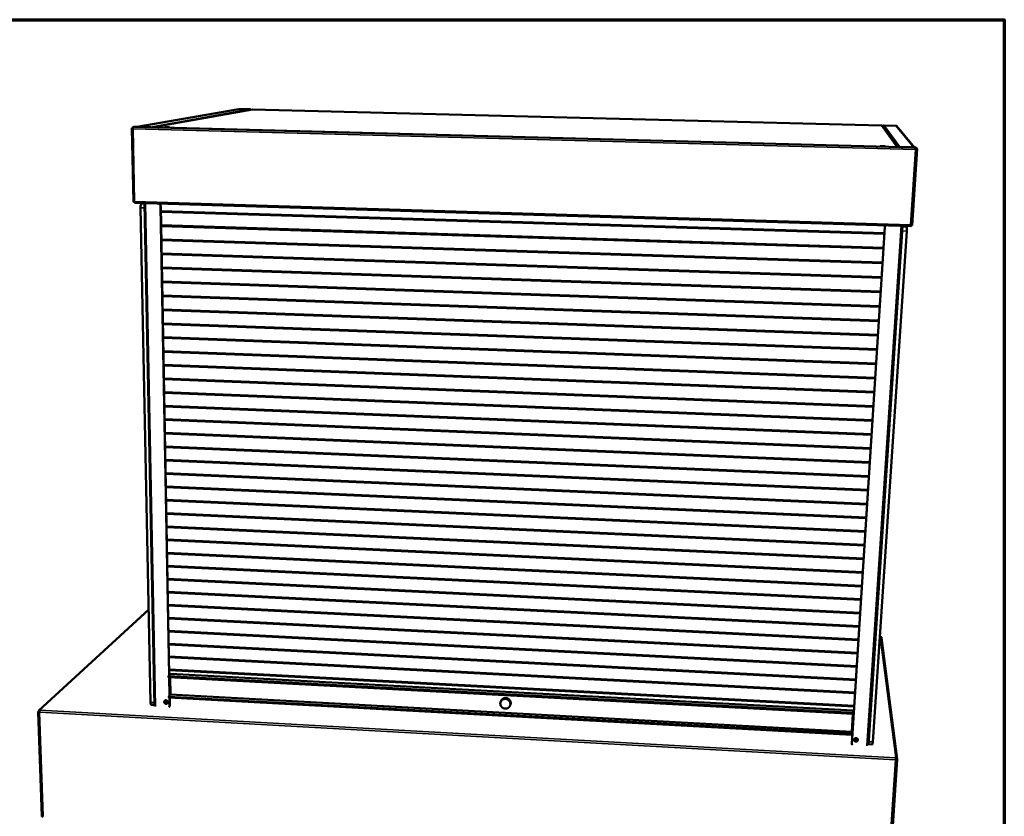
# Model space of a CAD drawing. Units: millimetres. Extents: x 65 to 5840, y 100 to 4100.
# Drawn here: x 5134 to 5840, y 3529 to 4100 of the extents above; entities that cross this region are included whole.
import ezdxf

# ---------------------------------------------------------------- set-up
doc = ezdxf.new("R2010")
doc.units = ezdxf.units.MM
doc.header["$LTSCALE"] = 20
for name, color, linetype, lineweight in [('Border (ISO)', 7, 'Continuous', 70), ('Visible (ISO)', 7, 'Continuous', 50), ('Visible Narrow (ISO)', 7, 'Continuous', 35)]:
    doc.layers.add(name, color=color, linetype=linetype, lineweight=lineweight)

# ---------------------------------------------------------------- blocks, each defined once
blk = doc.blocks.new('Borders Default Border')
at = {"layer": 'Border (ISO)', "flags": 128}
blk.add_lwpolyline([(5, 5), (5, 205), (292, 205), (292, 5), (5, 5)], dxfattribs=at)

msp = doc.modelspace()

# ---------------------------------------------------------------- linework, layer by layer
at = {"layer": 'Visible (ISO)'}
for p, q in [((5218.62, 4023.28), (5291.45, 4035.97)), ((5301.15, 4035.74), (5229.87, 4022.96)), ((5291.64, 4035.99), (5299.4, 4035.79)), ((5301.29, 4035.75), (5301.15, 4035.74)), ((5301.29, 4035.75), (5301.29, 4035.75)), ((5751.91, 4024.3), (5301.29, 4035.75)), ((5214.8, 4022.25), (5215.91, 3969.5)), ((5215.46, 4022.46), (5214.83, 4022.35)), ((5214.83, 4022.35), (5215.43, 4022.33)), ((5215.43, 4022.33), (5215.5, 4022.34)), ((5215.45, 4022.99), (5216.29, 4023.14)), ((5215.46, 4022.37), (5215.45, 4022.89)), ((5218.36, 4023.21), (5218.37, 4023.21)), ((5218.36, 4023.21), (5218.36, 4023.21)), ((5775.07, 4008.5), (5218.37, 4023.21)), ((5218.81, 4023.29), (5227.94, 4023.05)), ((5218.81, 4023.2), (5218.81, 4023.29)), ((5228.37, 4022.94), (5227.94, 4023.05)), ((5751.91, 4024.3), (5751.91, 4024.3)), ((5763.35, 4008.81), (5752.49, 4024)), ((5753.88, 4024.24), (5762.15, 4024.03)), ((5762.86, 4023.69), (5775.62, 4008.47)), ((5765.18, 4008.86), (5764.71, 4008.77)), ((5765.18, 4008.86), (5775.01, 4008.6)), ((5775.01, 4008.5), (5775.01, 4008.6)), ((5775.07, 4008.5), (5775.07, 4008.5)), ((5775.07, 4008.5), (5775.07, 4008.5)), ((5776.9, 4008.15), (5776.74, 4008.33)), ((5776.89, 4008.2), (5776.85, 4008.2)), ((5776.85, 4007.5), (5776.9, 4008.15)), ((5776.89, 4008.19), (5776.89, 4008.2)), ((5777.53, 4007.44), (5776.89, 4008.19)), ((5773.86, 3952.63), (5777.53, 4007.42)), ((5776.85, 4007.5), (5776.89, 4007.46)), ((5776.89, 4007.46), (5777.53, 4007.44)), ((5216.54, 3969.42), (5215.95, 3969.44)), ((5216.66, 3969.45), (5216.54, 3969.42)), ((5216.63, 3969.4), (5216.58, 3969.38)), ((5216.58, 3969.38), (5216.59, 3968.81)), ((5216.59, 3968.76), (5773.12, 3951.97)), ((5221.58, 3967.99), (5223.5, 3968.56)), ((5230.99, 3608.15), (5223.82, 3968.55)), ((5234.6, 3968.22), (5234.6, 3968.03)), ((5234.86, 3968.21), (5234.86, 3967.77)), ((5235.36, 3966), (5241.43, 3630.21)), ((5235.52, 3966.05), (5241.58, 3630.36)), ((5228.18, 3610.85), (5220.97, 3965.25)), ((5235.58, 3962.84), (5754.16, 3947)), ((5235.58, 3962.38), (5754.13, 3946.52)), ((5235.58, 3962.33), (5754.12, 3946.47)), ((5235.76, 3952.67), (5753.48, 3936.49)), ((5235.77, 3952.21), (5753.45, 3936.02)), ((5235.77, 3952.17), (5753.45, 3935.97)), ((5767.12, 3952.15), (5742.57, 3580.07)), ((5769.79, 3952.07), (5770.11, 3951.41)), ((5773.04, 3952.89), (5773.18, 3952.61)), ((5773.22, 3952.64), (5773.11, 3952.85)), ((5773.18, 3952.61), (5773.14, 3951.97)), ((5773.86, 3952.62), (5773.22, 3952.64)), ((5730.76, 3581.29), (5754.44, 3951.36)), ((5730.78, 3581.12), (5754.46, 3951.31)), ((5742.75, 3582.62), (5766.89, 3948.65)), ((5770.05, 3948.55), (5745.72, 3582.46)), ((5766.93, 3949.29), (5766.89, 3948.65)), ((5235.94, 3942.54), (5752.81, 3926.02)), ((5235.95, 3942.08), (5752.78, 3925.55)), ((5235.95, 3942.03), (5752.78, 3925.5)), ((5236.12, 3932.43), (5752.15, 3915.59)), ((5236.13, 3931.98), (5752.12, 3915.12)), ((5236.13, 3931.93), (5752.11, 3915.07)), ((5236.31, 3922.36), (5751.48, 3905.19)), ((5236.31, 3921.92), (5751.45, 3904.72)), ((5236.32, 3921.86), (5751.45, 3904.67)), ((5236.49, 3912.32), (5750.82, 3894.82)), ((5236.5, 3911.88), (5750.79, 3894.36)), ((5236.5, 3911.82), (5750.79, 3894.3)), ((5236.67, 3902.32), (5750.16, 3884.49)), ((5236.68, 3901.88), (5750.13, 3884.03)), ((5236.68, 3901.82), (5750.12, 3883.97)), ((5236.85, 3892.34), (5749.5, 3874.19)), ((5236.86, 3891.91), (5749.47, 3873.74)), ((5236.86, 3891.84), (5749.47, 3873.67)), ((5237.03, 3882.4), (5748.84, 3863.92)), ((5237.04, 3881.97), (5748.81, 3863.48)), ((5237.04, 3881.9), (5748.81, 3863.41)), ((5237.21, 3872.49), (5748.19, 3853.69)), ((5237.21, 3872.06), (5748.16, 3853.25)), ((5237.22, 3871.99), (5748.16, 3853.18)), ((5237.39, 3862.6), (5747.54, 3843.49)), ((5237.39, 3862.18), (5747.51, 3843.06)), ((5237.39, 3862.11), (5747.5, 3842.98)), ((5237.56, 3852.75), (5746.89, 3833.33)), ((5237.57, 3852.34), (5746.86, 3832.9)), ((5237.57, 3852.26), (5746.85, 3832.82)), ((5237.74, 3842.94), (5746.24, 3823.2)), ((5237.75, 3842.52), (5746.21, 3822.77)), ((5237.75, 3842.45), (5746.2, 3822.69)), ((5237.92, 3833.15), (5745.59, 3813.1)), ((5237.92, 3832.74), (5745.56, 3812.68)), ((5237.93, 3832.66), (5745.56, 3812.6)), ((5238.09, 3823.39), (5744.95, 3803.03)), ((5238.1, 3822.99), (5744.92, 3802.62)), ((5238.1, 3822.9), (5744.92, 3802.53)), ((5238.27, 3813.66), (5744.31, 3793)), ((5238.28, 3813.26), (5744.28, 3792.59)), ((5238.28, 3813.18), (5744.27, 3792.5)), ((5238.44, 3803.97), (5743.67, 3783)), ((5238.45, 3803.57), (5743.64, 3782.59)), ((5238.45, 3803.49), (5743.63, 3782.5)), ((5238.62, 3794.3), (5743.03, 3773.03)), ((5238.63, 3793.91), (5743, 3772.63)), ((5238.63, 3793.82), (5743, 3772.54)), ((5238.79, 3784.67), (5742.39, 3763.1)), ((5238.8, 3784.28), (5742.37, 3762.7)), ((5238.8, 3784.19), (5742.36, 3762.6)), ((5238.97, 3775.06), (5741.76, 3753.19)), ((5238.97, 3774.68), (5741.73, 3752.8)), ((5238.97, 3774.58), (5741.73, 3752.7)), ((5239.14, 3765.49), (5741.13, 3743.32)), ((5239.15, 3765.11), (5741.1, 3742.93)), ((5239.15, 3765.01), (5741.1, 3742.83)), ((5239.31, 3755.94), (5740.5, 3733.48)), ((5239.32, 3755.57), (5740.47, 3733.1)), ((5239.32, 3755.47), (5740.47, 3732.99)), ((5239.48, 3746.43), (5739.87, 3723.68)), ((5239.49, 3746.05), (5739.85, 3723.29)), ((5239.49, 3745.95), (5739.84, 3723.19)), ((5239.65, 3736.94), (5739.25, 3713.9)), ((5239.66, 3736.57), (5739.22, 3713.52)), ((5239.66, 3736.47), (5739.21, 3713.41)), ((5239.82, 3727.48), (5738.62, 3704.15)), ((5239.83, 3727.12), (5738.6, 3703.78)), ((5239.83, 3727.01), (5738.59, 3703.67)), ((5240, 3718.06), (5738, 3694.44)), ((5240, 3717.7), (5737.98, 3694.07)), ((5240, 3717.58), (5737.97, 3693.95)), ((5240.16, 3708.66), (5737.38, 3684.76)), ((5240.17, 3708.3), (5737.36, 3684.39)), ((5240.17, 3708.19), (5737.35, 3684.27)), ((5240.33, 3699.29), (5736.76, 3675.1)), ((5240.34, 3698.93), (5736.74, 3674.74)), ((5240.34, 3698.82), (5736.73, 3674.62)), ((5240.5, 3689.95), (5736.15, 3665.48)), ((5240.51, 3689.6), (5736.13, 3665.12)), ((5240.51, 3689.48), (5736.12, 3665)), ((5226.83, 3677.29), (5148.12, 3605)), ((5240.67, 3680.63), (5735.54, 3655.89)), ((5240.68, 3680.29), (5735.51, 3655.54)), ((5240.68, 3680.17), (5735.51, 3655.41)), ((5240.84, 3671.35), (5734.92, 3646.33)), ((5240.84, 3671.01), (5734.9, 3645.98)), ((5240.85, 3670.89), (5734.89, 3645.85)), ((5241.01, 3662.1), (5734.31, 3636.8)), ((5241.01, 3661.76), (5734.29, 3636.45)), ((5241.01, 3661.63), (5734.28, 3636.32)), ((5751.12, 3657.89), (5750.73, 3657.91)), ((5763.32, 3570.18), (5752.05, 3657.06)), ((5241.17, 3652.87), (5733.71, 3627.3)), ((5241.18, 3652.54), (5733.69, 3626.96)), ((5241.18, 3652.41), (5733.68, 3626.83)), ((5241.34, 3643.67), (5733.1, 3617.83)), ((5241.34, 3643.34), (5733.08, 3617.49)), ((5241.35, 3643.21), (5733.07, 3617.36)), ((5241.5, 3634.5), (5732.5, 3608.39)), ((5241.51, 3634.17), (5732.48, 3608.05)), ((5241.51, 3634.04), (5732.47, 3607.92)), ((5240.99, 3629.5), (5240.99, 3629.04)), ((5242.42, 3631.25), (5241.04, 3629.8)), ((5731.71, 3602.59), (5241.04, 3628.87)), ((5241.46, 3628.85), (5241.7, 3615.58)), ((5241.61, 3628.84), (5241.84, 3615.73)), ((5242.45, 3616.39), (5242.22, 3628.81)), ((5242.42, 3631.25), (5731.64, 3605.13)), ((5241.67, 3625.36), (5242.29, 3625.32)), ((5241.67, 3625.03), (5242.29, 3625)), ((5241.68, 3624.9), (5242.29, 3624.87)), ((5241.25, 3614.86), (5241.26, 3614.4)), ((5242.45, 3616.39), (5241.31, 3615.15)), ((5730.74, 3587.52), (5241.31, 3614.23)), ((5241.72, 3614.21), (5241.82, 3608.92)), ((5241.87, 3614.2), (5241.96, 3609.08)), ((5730.7, 3589.82), (5242.45, 3616.39)), ((5230.97, 3609.02), (5228.66, 3609.15)), ((5238.61, 3610.83), (5238.59, 3612.11)), ((5238.59, 3611.69), (5240.37, 3611.59)), ((5241.43, 3607.62), (5241.28, 3607.46)), ((5479.08, 3611.27), (5479.37, 3611.93)), ((5485.75, 3608.42), (5486.03, 3609.1)), ((5147.73, 3604.03), (5150.26, 3529.24)), ((5148.48, 3604.08), (5147.78, 3604.12)), ((5148.49, 3604.17), (5147.8, 3604.2)), ((5147.8, 3604.2), (5147.84, 3604.12)), ((5148.48, 3604.08), (5148.51, 3604.01)), ((5148.49, 3604.17), (5148.57, 3604.01)), ((5731.52, 3602.6), (5730.7, 3589.82)), ((5731.27, 3598.68), (5731.87, 3598.65)), ((5731.29, 3599.01), (5731.9, 3598.98)), ((5731.76, 3603.54), (5731.64, 3605.13)), ((5731.72, 3602.76), (5731.75, 3603.23)), ((5731.26, 3598.54), (5731.87, 3598.51)), ((5730.8, 3588.47), (5730.7, 3589.82)), ((5730.76, 3587.69), (5730.79, 3588.16)), ((5732.57, 3584.64), (5734.84, 3584.51)), ((5730.76, 3581.29), (5730.76, 3581.11)), ((5730.76, 3581.11), (5730.78, 3580.94)), ((5745.52, 3580.73), (5742.63, 3580.89)), ((5742.75, 3582.62), (5742.71, 3582.08)), ((5757.93, 3492.32), (5763.33, 3569.86)), ((5762.57, 3570.01), (5762.56, 3569.89)), ((5762.57, 3570.01), (5763.33, 3569.97)), ((5762.57, 3569.92), (5762.57, 3569.9)), ((5762.57, 3569.92), (5763.33, 3569.88)), ((5763.32, 3569.88), (5763.33, 3569.97))]:
    msp.add_line(p, q, dxfattribs=at)
at = {"layer": 'Visible (ISO)', "flags": 128}
for points in [[(5216.29, 4023.14, -0.005309), (5216.45, 4023.16, -0.012905), (5216.51, 4023.16, -0.000534), (5216.81, 4023.18, -0.004738), (5216.85, 4023.18, -0.002026), (5217.1, 4023.19, -0.002776), (5217.28, 4023.2, -0.001655), (5217.3, 4023.2, -0.000054), (5217.79, 4023.21, -0.003372), (5217.99, 4023.21, -0.001794), (5218.36, 4023.21)], [(5238.47, 4022.94, 0.077609), (5238.42, 4022.92, 0.584398), (5238.42, 4022.91, 0.068919), (5238.46, 4022.9, 0.024955), (5238.57, 4022.88, 0.00286), (5238.81, 4022.86, 0.007124), (5238.9, 4022.85, 0.001992), (5239.2, 4022.84, 0.003456), (5239.37, 4022.83, 0.002019), (5239.67, 4022.82, 0.00237), (5239.92, 4022.81, 0.002163), (5240.19, 4022.81, 0.002043), (5240.48, 4022.81, 0.002818), (5240.7, 4022.81, 0.002036), (5241, 4022.82, 0.004859), (5241.08, 4022.82, 0.001396), (5241.39, 4022.83, 0.013541), (5241.56, 4022.84, 0.032265), (5241.63, 4022.85, 0.08464), (5241.67, 4022.87, 0.418333), (5241.67, 4022.88, 0.201832), (5241.66, 4022.89, 0.024789), (5241.52, 4022.91, 0.00279), (5241.29, 4022.93, 0.00709), (5241.19, 4022.94, 0.001992), (5240.9, 4022.96, 0.003446), (5240.73, 4022.96, 0.002016), (5240.43, 4022.97, 0.002365), (5240.18, 4022.98, 0.002159), (5239.9, 4022.98, 0.002039), (5239.61, 4022.98, 0.002811), (5239.4, 4022.98, 0.002033), (5239.1, 4022.98, 0.00484), (5239.05, 4022.97, 0.000655), (5238.7, 4022.96, 0.014194), (5238.64, 4022.96, 0.005542), (5238.47, 4022.94)], [(5751.91, 4024.3, -0.058213), (5752.08, 4024.28, -0.058213), (5752.24, 4024.22, -0.057925), (5752.37, 4024.12, -0.057925), (5752.49, 4024)], [(5754.62, 4009.31, -0.015461), (5754.55, 4009.29, -0.055935), (5754.53, 4009.28, -0.009025), (5754.38, 4009.27, -0.011042), (5754.26, 4009.26, -0.001767), (5753.94, 4009.26, -0.004424), (5753.82, 4009.25, -0.002089), (5753.51, 4009.25, -0.002721), (5753.27, 4009.26, -0.002129), (5752.97, 4009.26, -0.002173), (5752.68, 4009.27, -0.002558), (5752.43, 4009.28, -0.002081), (5752.12, 4009.3, -0.00392), (5751.97, 4009.31, -0.001967), (5751.66, 4009.33, -0.00879), (5751.53, 4009.34, -0.006391), (5751.35, 4009.37, -0.033629), (5751.24, 4009.39, -0.279373), (5751.23, 4009.4, -0.380345), (5751.23, 4009.41, -0.049859), (5751.31, 4009.43, -0.014123), (5751.43, 4009.44, -0.010973), (5751.59, 4009.45, -0.001773), (5751.9, 4009.45, -0.00441), (5752.03, 4009.46, -0.002086), (5752.34, 4009.45, -0.002715), (5752.57, 4009.45, -0.002126), (5752.87, 4009.45, -0.002169), (5753.16, 4009.44, -0.002552), (5753.41, 4009.43, -0.002078), (5753.72, 4009.41, -0.003907), (5753.88, 4009.4, -0.001968), (5754.18, 4009.38, -0.008739), (5754.28, 4009.37, -0.003785), (5754.49, 4009.34, -0.035782), (5754.52, 4009.34, -0.01135), (5754.62, 4009.31)], [(5775.07, 4008.5, -0.002435), (5775.42, 4008.48, -0.004408), (5775.61, 4008.47, -0.000103), (5776.04, 4008.44, -0.002071), (5776.06, 4008.43, -0.004757), (5776.18, 4008.42, -0.002456), (5776.42, 4008.4, -0.01091), (5776.49, 4008.39, -0.004976), (5776.65, 4008.36, -0.041276), (5776.67, 4008.35, -0.014128), (5776.74, 4008.33)], [(5221.58, 3967.99, 0.040726), (5221.46, 3967.91, 0.080986), (5221.41, 3967.85, 0.02358), (5221.31, 3967.68, 0.034678), (5221.25, 3967.55, 0.013305), (5221.17, 3967.3, 0.018642), (5221.12, 3967.11, 0.009919), (5221.06, 3966.8, 0.012256), (5221.03, 3966.55, 0.008529), (5221.02, 3966.47, 0.001298), (5220.98, 3965.92, 0.016379), (5220.96, 3965.68, 0.009041), (5220.97, 3965.25)], [(5234.12, 3968.24, -0.030745), (5234.45, 3967.99, -0.049757), (5234.62, 3967.81, -0.012054), (5234.92, 3967.43, -0.030619), (5235.02, 3967.28, -0.030408), (5235.1, 3967.11, -0.011903), (5235.27, 3966.66, -0.04933), (5235.33, 3966.41, -0.030521), (5235.36, 3966)], [(5235.52, 3966.05, 0.029407), (5235.49, 3966.44, 0.047866), (5235.43, 3966.68, 0.011134), (5235.27, 3967.12, 0.029304), (5235.2, 3967.28, 0.029455), (5235.1, 3967.43, 0.011238), (5234.83, 3967.81, 0.048172), (5234.66, 3967.98, 0.029566), (5234.35, 3968.23)], [(5755.02, 3952.51, 0.03343), (5754.82, 3952.32, 0.052853), (5754.72, 3952.19, 0.013929), (5754.62, 3951.99, 0.014074), (5754.52, 3951.79, 0.053399), (5754.47, 3951.63, 0.033602), (5754.44, 3951.36)], [(5754.46, 3951.31, -0.035632), (5754.5, 3951.59, -0.055949), (5754.55, 3951.76, -0.01561), (5754.66, 3951.97, -0.015453), (5754.77, 3952.18, -0.055389), (5754.89, 3952.32, -0.035454), (5755.1, 3952.51)], [(5772.82, 3952.97, -0.049298), (5772.9, 3952.96, -0.049298), (5772.97, 3952.93, -0.024138), (5773, 3952.91, -0.024138), (5773.04, 3952.89)], [(5770.05, 3948.55, 0.001646), (5770.08, 3949, 0.00317), (5770.09, 3949.24, 0.000046), (5770.12, 3949.88, 0.001537), (5770.12, 3949.9, 0.002281), (5770.13, 3950.15, 0.001758), (5770.14, 3950.48, 0.003644), (5770.14, 3950.65, 0.002026), (5770.14, 3950.95, 0.00787), (5770.14, 3951.02, 0.002385), (5770.14, 3951.26, 0.028455), (5770.13, 3951.3, 0.009868), (5770.11, 3951.41)], [(5241.04, 3629.8, 0.027053), (5241.02, 3629.74, 0.027053), (5241, 3629.68, 0.041194), (5240.99, 3629.59, 0.041194), (5240.99, 3629.5)], [(5240.99, 3629.04, 0.080316), (5240.99, 3628.98, 0.080316), (5241.01, 3628.92, 0.037377), (5241.02, 3628.89, 0.037377), (5241.04, 3628.87)], [(5241.31, 3615.15, 0.026837), (5241.28, 3615.1, 0.026837), (5241.27, 3615.04, 0.040515), (5241.25, 3614.95, 0.040515), (5241.25, 3614.86)], [(5241.26, 3614.4, 0.080469), (5241.26, 3614.34, 0.080469), (5241.27, 3614.28, 0.037408), (5241.29, 3614.26, 0.037408), (5241.31, 3614.23)], [(5486.01, 3609.63, 0.028409), (5485.99, 3610.12, 0.046723), (5485.93, 3610.41, 0.010404), (5485.76, 3610.96, 0.028378), (5485.69, 3611.16, 0.027554), (5485.5, 3611.51, 0.027764), (5485.27, 3611.84, 0.027066), (5485.01, 3612.15, 0.027226), (5484.71, 3612.42, 0.026777), (5484.39, 3612.67, 0.026858), (5484.04, 3612.87, 0.02673), (5483.67, 3613.04, 0.026718), (5483.28, 3613.17, 0.02693), (5482.89, 3613.26, 0.026827), (5482.49, 3613.3, 0.027348), (5482.08, 3613.3, 0.027172), (5481.68, 3613.26, 0.027915), (5481.29, 3613.17, 0.027699), (5480.92, 3613.04, 0.02853), (5480.56, 3612.87, 0.028316), (5480.22, 3612.66, 0.029069), (5479.92, 3612.42, 0.028903), (5479.64, 3612.14, 0.02941), (5479.4, 3611.84, 0.029327), (5479.2, 3611.51, 0.029467), (5479.04, 3611.15, 0.029488), (5478.92, 3610.79, 0.029223), (5478.84, 3610.4, 0.029345), (5478.81, 3610.02, 0.028738), (5478.83, 3609.62, 0.028935), (5478.88, 3609.24, 0.028127), (5478.99, 3608.86, 0.028357), (5479.13, 3608.49, 0.027519), (5479.32, 3608.14, 0.027737), (5479.55, 3607.81, 0.02703), (5479.81, 3607.5, 0.027196), (5480.11, 3607.23, 0.026741), (5480.43, 3606.98, 0.026825), (5480.78, 3606.78, 0.026696), (5481.15, 3606.61, 0.026683), (5481.53, 3606.48, 0.026899), (5481.93, 3606.39, 0.026792), (5482.33, 3606.35, 0.027319), (5482.73, 3606.35, 0.027136), (5483.13, 3606.39, 0.027891), (5483.52, 3606.48, 0.027665), (5483.9, 3606.61, 0.028512), (5484.25, 3606.78, 0.028286), (5484.59, 3606.98, 0.02906), (5484.9, 3607.23, 0.028878), (5485.17, 3607.5, 0.02941), (5485.41, 3607.81, 0.029312), (5485.62, 3608.14, 0.029477), (5485.71, 3608.33, 0.011012), (5485.9, 3608.86, 0.047734), (5485.97, 3609.15, 0.02941), (5486.01, 3609.63)], [(5479.37, 3611.93, -0.029062), (5479.59, 3612.36, -0.047485), (5479.76, 3612.6, -0.010805), (5480.14, 3613.02, -0.029082), (5480.29, 3613.16, -0.028406), (5480.61, 3613.39, -0.028607), (5480.95, 3613.59, -0.027792), (5481.31, 3613.75, -0.028011), (5481.68, 3613.86, -0.027227), (5482.08, 3613.94, -0.02742), (5482.47, 3613.97, -0.026812), (5482.88, 3613.96, -0.026944), (5483.27, 3613.9, -0.026614), (5483.67, 3613.81, -0.02666), (5484.05, 3613.67, -0.02666), (5484.41, 3613.49, -0.026613), (5484.75, 3613.28, -0.026943), (5485.07, 3613.03, -0.026811), (5485.35, 3612.74, -0.027419), (5485.61, 3612.44, -0.027225), (5485.82, 3612.1, -0.028009), (5486, 3611.75, -0.02779), (5486.14, 3611.38, -0.028605), (5486.23, 3611, -0.028405), (5486.28, 3610.61, -0.029082), (5486.28, 3610.4, -0.010805), (5486.25, 3609.84, -0.047485), (5486.19, 3609.55, -0.029062), (5486.03, 3609.1)], [(5228.18, 3610.85, 0.011829), (5228.19, 3610.51, 0.019864), (5228.21, 3610.3, 0.002209), (5228.27, 3609.91, 0.010467), (5228.28, 3609.83, 0.021771), (5228.32, 3609.68, 0.015279), (5228.38, 3609.46, 0.043144), (5228.43, 3609.35, 0.035332), (5228.51, 3609.23, 0.10031), (5228.56, 3609.19, 0.052492), (5228.66, 3609.15)], [(5240.51, 3611.04, -0.049544), (5240.49, 3610.77, -0.071468), (5240.43, 3610.59, -0.026872), (5240.29, 3610.33, -0.050014), (5240.19, 3610.21, -0.049442), (5240.02, 3610.06, -0.049657), (5239.82, 3609.95, -0.046997), (5239.6, 3609.88, -0.047444), (5239.38, 3609.85, -0.044308), (5239.14, 3609.87, -0.044773), (5238.91, 3609.92, -0.042748), (5238.69, 3610.02, -0.042953), (5238.49, 3610.15, -0.042883), (5238.31, 3610.31, -0.0427), (5238.17, 3610.51, -0.044612), (5238.06, 3610.72, -0.044153), (5237.99, 3610.94, -0.047262), (5237.96, 3611.17, -0.046802), (5237.98, 3611.4, -0.049557), (5238.04, 3611.62, -0.049322), (5238.14, 3611.82, -0.050071), (5238.28, 3612, -0.050128), (5238.45, 3612.14, -0.048382), (5238.65, 3612.26, -0.048717), (5238.87, 3612.33, -0.045604), (5239.1, 3612.36, -0.046089), (5239.33, 3612.34, -0.043354), (5239.56, 3612.29, -0.043718), (5239.78, 3612.19, -0.042615), (5239.99, 3612.06, -0.04263), (5240.16, 3611.9, -0.043591), (5240.26, 3611.77, -0.022723), (5240.42, 3611.49, -0.066466), (5240.48, 3611.32, -0.044045), (5240.51, 3611.04)], [(5238.34, 3612.06, 0.048324), (5238.2, 3611.83, 0.071572), (5238.15, 3611.65, 0.026142), (5238.11, 3611.36, 0.048022), (5238.12, 3611.2, 0.044821), (5238.17, 3610.96, 0.045302), (5238.26, 3610.75, 0.043044), (5238.4, 3610.54, 0.043298), (5238.56, 3610.37, 0.042953), (5238.75, 3610.22, 0.042821), (5238.97, 3610.11, 0.044521), (5239.2, 3610.04, 0.044086), (5239.43, 3610.01, 0.047136), (5239.6, 3610.02, 0.025521), (5239.89, 3610.08, 0.070762), (5240.06, 3610.15, 0.047523), (5240.28, 3610.31)], [(5240.51, 3611.06, -0.05313), (5240.46, 3610.82, -0.075691), (5240.38, 3610.66, -0.030152), (5240.21, 3610.45, -0.053472), (5240.09, 3610.34, -0.051613), (5239.9, 3610.24, -0.051907), (5239.7, 3610.17, -0.048447), (5239.48, 3610.15, -0.0489), (5239.26, 3610.17, -0.046), (5239.04, 3610.23, -0.046315), (5238.83, 3610.33, -0.045461), (5238.65, 3610.47, -0.045397), (5238.49, 3610.63, -0.04697), (5238.37, 3610.82, -0.046574), (5238.29, 3611.04, -0.049855), (5238.25, 3611.25, -0.049424), (5238.26, 3611.47, -0.052628), (5238.3, 3611.68, -0.05241), (5238.39, 3611.88, -0.05343), (5238.48, 3612, -0.029938), (5238.68, 3612.19, -0.075138), (5238.83, 3612.28, -0.052925), (5239.08, 3612.36)], [(5238.59, 3612.12, 0.047917), (5238.47, 3611.91, 0.071118), (5238.42, 3611.76, 0.02578), (5238.4, 3611.5, 0.047619), (5238.4, 3611.35, 0.04446), (5238.45, 3611.15, 0.044942), (5238.53, 3610.96, 0.042725), (5238.65, 3610.78, 0.042978), (5238.79, 3610.62, 0.042637), (5238.97, 3610.49, 0.042506), (5239.16, 3610.4, 0.044171), (5239.36, 3610.33, 0.043738), (5239.57, 3610.31, 0.046739), (5239.71, 3610.31, 0.025163), (5239.97, 3610.36, 0.070304), (5240.12, 3610.43, 0.047119), (5240.32, 3610.57)], [(5241.82, 3608.92, -0.034264), (5241.8, 3608.57, -0.053668), (5241.75, 3608.34, -0.014383), (5241.65, 3608.07, -0.014685), (5241.54, 3607.81, -0.054797), (5241.42, 3607.63, -0.034624), (5241.19, 3607.37)], [(5241.43, 3607.62, 0.031779), (5241.63, 3607.88, 0.051165), (5241.72, 3608.05, 0.012638), (5241.82, 3608.29, 0.012374), (5241.91, 3608.55, 0.050095), (5241.95, 3608.75, 0.031444), (5241.96, 3609.08)], [(5148.9, 3605.27, 0.026977), (5148.8, 3605.13, 0.05476), (5148.76, 3605.05, 0.011886), (5148.68, 3604.81, 0.024204), (5148.65, 3604.69, 0.013281), (5148.64, 3604.6, 0.003799), (5148.59, 3604.25, 0.026332), (5148.57, 3604.08, 0.015309), (5148.57, 3603.79)], [(5731.71, 3602.59, 0.006008), (5731.71, 3602.61, 0.006008), (5731.71, 3602.63, 0.01554), (5731.72, 3602.7, 0.01554), (5731.72, 3602.76)], [(5731.75, 3603.23, 0.006545), (5731.76, 3603.33, 0.006545), (5731.76, 3603.42, 0.004123), (5731.76, 3603.48, 0.004123), (5731.76, 3603.54)], [(5730.74, 3587.52, 0.006016), (5730.75, 3587.54, 0.006016), (5730.75, 3587.57, 0.015592), (5730.76, 3587.63, 0.015592), (5730.76, 3587.69)], [(5730.79, 3588.16, 0.006426), (5730.8, 3588.26, 0.006426), (5730.8, 3588.35, 0.004089), (5730.8, 3588.41, 0.004089), (5730.8, 3588.47)], [(5735.05, 3583.93, -0.047364), (5735.01, 3583.65, -0.070246), (5734.93, 3583.47, -0.025322), (5734.76, 3583.21, -0.047123), (5734.64, 3583.09, -0.0448), (5734.44, 3582.94, -0.045142), (5734.22, 3582.82, -0.043631), (5733.98, 3582.75, -0.043779), (5733.73, 3582.72, -0.043748), (5733.48, 3582.73, -0.043615), (5733.24, 3582.79, -0.045075), (5733.01, 3582.89, -0.044742), (5732.81, 3583.03, -0.047048), (5732.63, 3583.2, -0.046709), (5732.49, 3583.39, -0.04869), (5732.39, 3583.61, -0.048512), (5732.34, 3583.85, -0.049018), (5732.33, 3584.08, -0.049065), (5732.37, 3584.32, -0.047785), (5732.45, 3584.55, -0.04804), (5732.58, 3584.75, -0.04576), (5732.74, 3584.93, -0.046113), (5732.94, 3585.08, -0.044091), (5733.16, 3585.2, -0.044346), (5733.4, 3585.27, -0.043544), (5733.65, 3585.3, -0.043545), (5733.9, 3585.28, -0.044307), (5734.14, 3585.23, -0.044052), (5734.37, 3585.13, -0.046055), (5734.58, 3584.99, -0.045698), (5734.75, 3584.82, -0.047996), (5734.85, 3584.68, -0.025906), (5734.99, 3584.4, -0.070941), (5735.04, 3584.22, -0.04812), (5735.05, 3583.93)], [(5734.34, 3585.14, -0.049405), (5734.56, 3584.98, -0.07096), (5734.67, 3584.84, -0.026925), (5734.81, 3584.59, -0.049878), (5734.86, 3584.44, -0.050903), (5734.89, 3584.22, -0.050905), (5734.88, 3584, -0.04994), (5734.82, 3583.79, -0.050154), (5734.72, 3583.59, -0.04783), (5734.58, 3583.41, -0.048175), (5734.41, 3583.27, -0.045887), (5734.21, 3583.15, -0.046172), (5734, 3583.07, -0.045109), (5733.77, 3583.04, -0.045148), (5733.53, 3583.04, -0.0458), (5733.31, 3583.09, -0.045567), (5733.09, 3583.17, -0.047636), (5732.9, 3583.29, -0.047289), (5732.74, 3583.45, -0.049732), (5732.61, 3583.63, -0.049478), (5732.52, 3583.84, -0.050874), (5732.47, 3584.05, -0.050819), (5732.47, 3584.27, -0.050265), (5732.5, 3584.42, -0.027254), (5732.59, 3584.69, -0.071513), (5732.69, 3584.85, -0.049807), (5732.87, 3585.04)], [(5730.93, 3580.41, -0.034564), (5730.85, 3580.57, -0.034564), (5730.8, 3580.75, -0.034379), (5730.78, 3580.93, -0.034379), (5730.78, 3581.12)], [(5732.33, 3584, 0.048096), (5732.4, 3583.72, 0.07109), (5732.49, 3583.54, 0.026009), (5732.69, 3583.3, 0.047816), (5732.82, 3583.18, 0.045469), (5733.04, 3583.04, 0.045787), (5733.27, 3582.95, 0.044404), (5733.52, 3582.9, 0.044509), (5733.78, 3582.9, 0.044721), (5734.03, 3582.94, 0.044543), (5734.27, 3583.02, 0.046261), (5734.49, 3583.15, 0.045912), (5734.68, 3583.31, 0.048333), (5734.79, 3583.44, 0.026364), (5734.95, 3583.72, 0.071544), (5735.01, 3583.91, 0.048557), (5735.04, 3584.19)], [(5732.46, 3584.18, 0.047798), (5732.53, 3583.93, 0.070757), (5732.61, 3583.78, 0.025742), (5732.79, 3583.56, 0.047521), (5732.91, 3583.46, 0.045201), (5733.1, 3583.34, 0.045519), (5733.3, 3583.26, 0.044156), (5733.53, 3583.21, 0.044261), (5733.75, 3583.21, 0.04447), (5733.98, 3583.24, 0.044294), (5734.19, 3583.32, 0.045987), (5734.38, 3583.43, 0.045638), (5734.55, 3583.57, 0.048034), (5734.65, 3583.69, 0.026095), (5734.79, 3583.93, 0.071211), (5734.85, 3584.1, 0.048255), (5734.88, 3584.36)], [(5745.52, 3580.73, 0.015287), (5745.55, 3580.79, 0.05074), (5745.55, 3580.81, 0.007297), (5745.58, 3580.95, 0.011102), (5745.59, 3581.04, 0.001925), (5745.62, 3581.3, 0.004446), (5745.63, 3581.41, 0.001832), (5745.63, 3581.43, 0.000086), (5745.68, 3581.89, 0.004019), (5745.69, 3582.09, 0.002214), (5745.72, 3582.46)], [(5762.12, 3569.64, 0.00287), (5762.14, 3569.96, 0.005485), (5762.15, 3570.12, 0.000152), (5762.16, 3570.56, 0.002345), (5762.17, 3570.59, 0.00486), (5762.17, 3570.63, 0.000643), (5762.17, 3570.97, 0.013765), (5762.17, 3571.03, 0.005494), (5762.16, 3571.2)]]:
    msp.add_lwpolyline(points, format="xyb", dxfattribs=at)
at = {"layer": 'Visible (ISO)'}
for points in [[(5291.64, 4035.99), (5291.57, 4035.99), (5291.51, 4035.99), (5291.45, 4035.97)], [(5299.4, 4035.79), (5299.63, 4035.79), (5299.84, 4035.69), (5300, 4035.53)], [(5215.45, 4022.99), (5215.45, 4022.98), (5215.45, 4022.96), (5215.45, 4022.92)], [(5218.47, 4023.24), (5218.44, 4023.23), (5218.42, 4023.22), (5218.4, 4023.21)], [(5218.81, 4023.29), (5218.69, 4023.3), (5218.58, 4023.28), (5218.47, 4023.24)], [(5230.04, 4022.98), (5229.98, 4022.98), (5229.91, 4022.95), (5229.85, 4022.9)], [(5762.15, 4024.03), (5762.42, 4024.02), (5762.68, 4023.89), (5762.86, 4023.69)], [(5762.86, 4008.91), (5762.9, 4008.9), (5762.94, 4008.87), (5762.98, 4008.82)], [(5775.01, 4008.6), (5775.15, 4008.6), (5775.28, 4008.57), (5775.4, 4008.53)], [(5775.4, 4008.53), (5775.44, 4008.51), (5775.48, 4008.49), (5775.51, 4008.47)], [(5776.9, 4008.15), (5776.87, 4008.14), (5776.84, 4008.12), (5776.81, 4008.07)], [(5777.53, 4007.44), (5777.53, 4007.4), (5777.52, 4007.36), (5777.48, 4007.33)], [(5215.95, 3969.44), (5215.92, 3969.46), (5215.91, 3969.48), (5215.91, 3969.5)], [(5773.86, 3952.62), (5773.86, 3952.65), (5773.85, 3952.67), (5773.82, 3952.69)], [(5148.14, 3603.82), (5148.27, 3603.8), (5148.41, 3603.79), (5148.57, 3603.79)], [(5148.9, 3605.27), (5148.74, 3605.28), (5148.59, 3605.25), (5148.44, 3605.2)], [(5762.65, 3571.08), (5762.5, 3571.15), (5762.33, 3571.19), (5762.16, 3571.2)], [(5762.12, 3569.64), (5762.29, 3569.63), (5762.46, 3569.62), (5762.62, 3569.63)]]:
    msp.add_open_spline(points, degree=3, dxfattribs=at)
for points, knots in [([(5214.83, 4022.35), (5214.73, 4022.21), (5214.86, 4022.07), (5215.18, 4021.94), (5215.31, 4021.89), (5215.47, 4021.83), (5215.63, 4021.78)], [-1, -1, -1, -1, -0.293945, -0.293945, -0.293945, 0, 0, 0, 0]), ([(5215.59, 4021.96), (5215.48, 4022.06), (5215.41, 4022.16), (5215.41, 4022.26), (5215.41, 4022.28), (5215.42, 4022.31), (5215.43, 4022.33)], [0.2923726, 0.2923726, 0.2923726, 0.2923726, 0.8598922, 0.8598922, 0.8598922, 1, 1, 1, 1]), ([(5215.45, 4022.92), (5215.45, 4022.81), (5215.47, 4022.58), (5215.52, 4022.3), (5215.55, 4022.14), (5215.59, 4021.96), (5215.63, 4021.78)], [-0.8048988, -0.8048988, -0.8048988, -0.8048988, -0.2939453, -0.2939453, -0.2939453, 0, 0, 0, 0]), ([(5215.52, 4022.33), (5215.51, 4022.34), (5215.5, 4022.34), (5215.5, 4022.35), (5215.49, 4022.36), (5215.47, 4022.36), (5215.46, 4022.37)], [0.7910916, 0.7910916, 0.7910916, 0.7910916, 0.8598922, 0.8598922, 0.8598922, 1, 1, 1, 1]), ([(5229.68, 4022.91), (5229.68, 4022.91), (5229.69, 4022.91), (5229.69, 4022.92), (5229.8, 4022.96), (5229.92, 4022.98), (5230.04, 4022.98)], [1.1612653, 1.1612653, 1.1612653, 1.1612653, 1.1829099, 1.1829099, 1.1829099, 1.5707963, 1.5707963, 1.5707963, 1.5707963]), ([(5753.88, 4024.24), (5753.55, 4024.25), (5753.22, 4024.07), (5753.04, 4023.81), (5752.96, 4023.7), (5752.91, 4023.58), (5752.88, 4023.45)], [-1, -1, -1, -1, -0.3848273, -0.3848273, -0.3848273, -0.1294556, -0.1294556, -0.1294556, -0.1294556]), ([(5763.22, 4008.81), (5763.21, 4008.82), (5763.2, 4008.82), (5763.2, 4008.82), (5763.09, 4008.87), (5762.98, 4008.9), (5762.86, 4008.91)], [1.1612653, 1.1612653, 1.1612653, 1.1612653, 1.1829099, 1.1829099, 1.1829099, 1.5707963, 1.5707963, 1.5707963, 1.5707963]), ([(5776.81, 4008.07), (5776.74, 4007.97), (5776.65, 4007.73), (5776.55, 4007.44), (5776.49, 4007.27), (5776.44, 4007.09), (5776.37, 4006.91)], [-0.8048988, -0.8048988, -0.8048988, -0.8048988, -0.2939453, -0.2939453, -0.2939453, 0, 0, 0, 0]), ([(5777.48, 4007.33), (5777.4, 4007.23), (5777.18, 4007.13), (5776.9, 4007.05), (5776.74, 4007), (5776.56, 4006.95), (5776.37, 4006.91)], [-0.8048988, -0.8048988, -0.8048988, -0.8048988, -0.2939453, -0.2939453, -0.2939453, 0, 0, 0, 0]), ([(5776.4, 4006.97), (5776.63, 4007.1), (5776.83, 4007.24), (5776.88, 4007.38), (5776.88, 4007.41), (5776.89, 4007.43), (5776.89, 4007.46)], [0.0577561, 0.0577561, 0.0577561, 0.0577561, 0.8598922, 0.8598922, 0.8598922, 1, 1, 1, 1]), ([(5776.43, 4007.07), (5776.56, 4007.26), (5776.68, 4007.43), (5776.79, 4007.48), (5776.81, 4007.49), (5776.83, 4007.5), (5776.85, 4007.5)], [0.1503732, 0.1503732, 0.1503732, 0.1503732, 0.8598922, 0.8598922, 0.8598922, 1, 1, 1, 1]), ([(5215.91, 3969.5), (5215.92, 3969.56), (5216.06, 3969.62), (5216.28, 3969.68), (5216.41, 3969.72), (5216.56, 3969.76), (5216.73, 3969.8)], [-0.8048988, -0.8048988, -0.8048988, -0.8048988, -0.2939453, -0.2939453, -0.2939453, 0, 0, 0, 0]), ([(5216.71, 3969.73), (5216.59, 3969.64), (5216.51, 3969.56), (5216.52, 3969.48), (5216.52, 3969.46), (5216.53, 3969.44), (5216.54, 3969.42)], [0.251697, 0.251697, 0.251697, 0.251697, 0.8598922, 0.8598922, 0.8598922, 1, 1, 1, 1]), ([(5216.65, 3969.42), (5216.64, 3969.4), (5216.62, 3969.39), (5216.61, 3969.38), (5216.6, 3969.38), (5216.59, 3969.38), (5216.58, 3969.38)], [0.7026751, 0.7026751, 0.7026751, 0.7026751, 0.8598922, 0.8598922, 0.8598922, 1, 1, 1, 1]), ([(5216.59, 3968.76), (5216.59, 3968.77), (5216.59, 3968.98), (5216.63, 3969.31), (5216.66, 3969.46), (5216.69, 3969.62), (5216.73, 3969.8)], [-0.9469851, -0.9469851, -0.9469851, -0.9469851, -0.2939453, -0.2939453, -0.2939453, 0, 0, 0, 0]), ([(5772.77, 3953.05), (5772.89, 3952.83), (5773, 3952.65), (5773.12, 3952.61), (5773.14, 3952.61), (5773.16, 3952.6), (5773.18, 3952.61)], [0.0638467, 0.0638467, 0.0638467, 0.0638467, 0.8598922, 0.8598922, 0.8598922, 1, 1, 1, 1]), ([(5773.14, 3951.97), (5773.04, 3951.94), (5772.96, 3952.17), (5772.88, 3952.54), (5772.85, 3952.69), (5772.81, 3952.87), (5772.77, 3953.05)], [-1, -1, -1, -1, -0.293945, -0.293945, -0.293945, 0, 0, 0, 0]), ([(5773.82, 3952.69), (5773.75, 3952.75), (5773.55, 3952.82), (5773.28, 3952.9), (5773.12, 3952.95), (5772.95, 3953), (5772.77, 3953.05)], [-0.8048988, -0.8048988, -0.8048988, -0.8048988, -0.2939453, -0.2939453, -0.2939453, 0, 0, 0, 0]), ([(5772.88, 3953.02), (5773.05, 3952.91), (5773.19, 3952.8), (5773.22, 3952.7), (5773.22, 3952.68), (5773.22, 3952.66), (5773.22, 3952.64)], [0.1668826, 0.1668826, 0.1668826, 0.1668826, 0.8598922, 0.8598922, 0.8598922, 1, 1, 1, 1]), ([(5751.17, 3657.85), (5751.17, 3657.85), (5751.17, 3657.85), (5751.17, 3657.86), (5751.14, 3657.9), (5751.11, 3657.9), (5751.08, 3657.86)], [-0.3170717, -0.3170717, -0.3170717, -0.3170717, -0.3161529, -0.3161529, -0.3161529, 0, 0, 0, 0]), ([(5752.05, 3657.06), (5752.01, 3657.34), (5751.83, 3657.6), (5751.57, 3657.74), (5751.42, 3657.82), (5751.25, 3657.86), (5751.08, 3657.86)], [-0.8809932, -0.8809932, -0.8809932, -0.8809932, -0.3161529, -0.3161529, -0.3161529, 0, 0, 0, 0]), ([(5147.78, 3604.12), (5147.65, 3604.02), (5147.76, 3603.9), (5148.06, 3603.84), (5148.09, 3603.83), (5148.11, 3603.83), (5148.14, 3603.82)], [0, 0, 0, 0, 1.066564, 1.066564, 1.066564, 1.159279, 1.159279, 1.159279, 1.159279]), ([(5148.44, 3605.2), (5148.08, 3605.06), (5147.82, 3604.71), (5147.8, 3604.31), (5147.8, 3604.27), (5147.8, 3604.24), (5147.8, 3604.2)], [0.411517, 0.411517, 0.411517, 0.411517, 1.478081, 1.478081, 1.478081, 1.570796, 1.570796, 1.570796, 1.570796]), ([(5148.58, 3604), (5148.49, 3604.01), (5148.44, 3604.04), (5148.46, 3604.06), (5148.46, 3604.07), (5148.47, 3604.08), (5148.48, 3604.08)], [0.547856, 0.547856, 0.547856, 0.547856, 1.350716, 1.350716, 1.350716, 1.570796, 1.570796, 1.570796, 1.570796]), ([(5148.62, 3604.47), (5148.56, 3604.42), (5148.51, 3604.35), (5148.5, 3604.26), (5148.49, 3604.23), (5148.49, 3604.2), (5148.49, 3604.17)], [0.772204, 0.772204, 0.772204, 0.772204, 1.3507155, 1.3507155, 1.3507155, 1.5707963, 1.5707963, 1.5707963, 1.5707963]), ([(5762.16, 3570.48), (5762.37, 3570.45), (5762.54, 3570.3), (5762.57, 3570.11), (5762.58, 3570.07), (5762.58, 3570.04), (5762.57, 3570.01)], [0.112674, 0.112674, 0.112674, 0.112674, 1.350716, 1.350716, 1.350716, 1.570796, 1.570796, 1.570796, 1.570796]), ([(5763.33, 3569.97), (5763.36, 3570.38), (5763.13, 3570.8), (5762.75, 3571.02), (5762.72, 3571.04), (5762.69, 3571.06), (5762.65, 3571.08)], [0, 0, 0, 0, 1.066564, 1.066564, 1.066564, 1.159279, 1.159279, 1.159279, 1.159279]), ([(5762.14, 3569.86), (5762.34, 3569.84), (5762.53, 3569.86), (5762.57, 3569.9), (5762.57, 3569.9), (5762.57, 3569.91), (5762.57, 3569.92)], [0.085129, 0.085129, 0.085129, 0.085129, 1.350716, 1.350716, 1.350716, 1.570796, 1.570796, 1.570796, 1.570796]), ([(5762.62, 3569.63), (5763.02, 3569.64), (5763.3, 3569.73), (5763.33, 3569.85), (5763.33, 3569.86), (5763.33, 3569.87), (5763.33, 3569.88)], [0.411517, 0.411517, 0.411517, 0.411517, 1.478081, 1.478081, 1.478081, 1.570796, 1.570796, 1.570796, 1.570796]), ([(5150.26, 3529.24), (5150.26, 3529.2), (5150.38, 3529.17), (5150.59, 3529.17), (5150.73, 3529.17), (5150.9, 3529.19), (5151.09, 3529.22)], [-0.7999682, -0.7999682, -0.7999682, -0.7999682, -0.3161529, -0.3161529, -0.3161529, 0, 0, 0, 0])]:
    msp.add_open_spline(points, degree=3, knots=knots, dxfattribs=at)
at = {"layer": 'Visible Narrow (ISO)'}
for p, q in [((5291.64, 4035.99), (5218.81, 4023.29)), ((5227.94, 4023.05), (5299.4, 4035.79)), ((5230.04, 4022.98), (5301.29, 4035.75)), ((5301.29, 4035.75), (5751.91, 4024.3)), ((5215.43, 4022.33), (5215.43, 4022.15)), ((5215.45, 4022.99), (5776.9, 4008.15)), ((5775.07, 4008.5), (5218.36, 4023.21)), ((5227.94, 4022.96), (5227.94, 4023.05)), ((5230.04, 4022.98), (5762.86, 4008.91)), ((5762.86, 4008.91), (5751.91, 4024.3)), ((5753.88, 4024.24), (5765.18, 4008.86)), ((5775.01, 4008.6), (5762.15, 4024.03)), ((5215.63, 4021.78), (5216.73, 3969.8)), ((5776.37, 4006.91), (5215.63, 4021.78)), ((5765.18, 4008.86), (5765.18, 4008.76)), ((5776.86, 4008.19), (5776.89, 4008.19)), ((5772.77, 3953.05), (5776.37, 4006.91)), ((5776.89, 4007.43), (5776.89, 4007.46)), ((5216.54, 3969.56), (5216.54, 3969.42)), ((5216.58, 3969.38), (5216.6, 3969.38)), ((5216.73, 3969.8), (5772.77, 3953.05)), ((5223.83, 3967.92), (5221.58, 3967.99)), ((5224.64, 3968.52), (5231.77, 3607.88)), ((5235.36, 3966), (5235.52, 3966.05)), ((5220.97, 3965.25), (5223.89, 3965.16)), ((5741.51, 3579.82), (5766.01, 3952.18)), ((5770.11, 3951.41), (5767.07, 3951.5)), ((5773.13, 3952.61), (5773.18, 3952.61)), ((5773.22, 3952.64), (5773.22, 3952.67)), ((5754.44, 3951.36), (5754.46, 3951.31)), ((5766.89, 3948.65), (5770.05, 3948.55)), ((5226.83, 3676.9), (5148.9, 3605.27)), ((5751.08, 3657.86), (5750.73, 3657.88)), ((5762.16, 3571.2), (5751.08, 3657.86)), ((5240.99, 3629.5), (5731.75, 3603.23)), ((5731.72, 3602.76), (5240.99, 3629.04)), ((5731.76, 3603.54), (5241.04, 3629.8)), ((5241.25, 3614.86), (5730.79, 3588.16)), ((5730.76, 3587.69), (5241.26, 3614.4)), ((5730.8, 3588.47), (5241.31, 3615.15)), ((5241.83, 3616.2), (5242.25, 3616.18)), ((5230.94, 3610.7), (5228.18, 3610.85)), ((5238.57, 3610.89), (5238.55, 3612.06)), ((5241.96, 3609.08), (5241.82, 3608.92)), ((5148.48, 3604.08), (5148.48, 3604.02)), ((5148.49, 3604.17), (5148.59, 3604.25)), ((5148.57, 3603.79), (5151.09, 3529.22)), ((5762.12, 3569.64), (5148.57, 3603.79)), ((5148.9, 3605.27), (5762.16, 3571.2)), ((5730.72, 3589.59), (5731.29, 3589.55)), ((5731.21, 3588.22), (5730.79, 3588.24)), ((5730.78, 3581.12), (5730.76, 3581.29)), ((5745.72, 3582.46), (5742.75, 3582.62)), ((5756.76, 3492.38), (5762.12, 3569.64)), ((5762.57, 3570.01), (5762.55, 3570.18)), ((5762.57, 3569.91), (5762.57, 3569.92))]:
    msp.add_line(p, q, dxfattribs=at)
for points in [[(5218.47, 4023.24), (5218.47, 4023.23), (5218.47, 4023.22), (5218.47, 4023.21)], [(5775.4, 4008.48), (5775.4, 4008.5), (5775.4, 4008.51), (5775.4, 4008.53)]]:
    msp.add_open_spline(points, degree=3, dxfattribs=at)
for points, knots in [([(5776.81, 4008.07), (5776.79, 4007.95), (5776.77, 4007.83), (5776.7, 4007.6), (5776.66, 4007.51), (5776.58, 4007.33), (5776.54, 4007.26), (5776.48, 4007.15), (5776.45, 4007.11), (5776.43, 4007.07)], [-0.2290638, -0.2290638, -0.2290638, -0.2290638, -0.1603016, -0.1603016, -0.0999397, -0.0999397, -0.052669, -0.052669, -0.0279356, -0.0279356, -0.0279356, -0.0279356]), ([(5776.4, 4006.97), (5776.42, 4006.99), (5776.45, 4007), (5776.52, 4007.04), (5776.56, 4007.06), (5776.68, 4007.12), (5776.75, 4007.15), (5776.93, 4007.22), (5777.02, 4007.25), (5777.25, 4007.3), (5777.36, 4007.32), (5777.48, 4007.33)], [-0.2201255, -0.2201255, -0.2201255, -0.2201255, -0.2034345, -0.2034345, -0.176427, -0.176427, -0.128749, -0.128749, -0.06835, -0.06835, 0, 0, 0, 0]), ([(5216.71, 3969.74), (5216.7, 3969.73), (5216.68, 3969.72), (5216.6, 3969.68), (5216.54, 3969.65), (5216.39, 3969.59), (5216.31, 3969.57), (5216.12, 3969.53), (5216.02, 3969.51), (5215.91, 3969.5)], [-0.1878429, -0.1878429, -0.1878429, -0.1878429, -0.176427, -0.176427, -0.128749, -0.128749, -0.06835, -0.06835, 0, 0, 0, 0]), ([(5773.82, 3952.69), (5773.7, 3952.71), (5773.59, 3952.73), (5773.37, 3952.78), (5773.28, 3952.81), (5773.11, 3952.89), (5773.05, 3952.92), (5772.94, 3952.98), (5772.91, 3953), (5772.88, 3953.02)], [-0.2290638, -0.2290638, -0.2290638, -0.2290638, -0.1603016, -0.1603016, -0.0999397, -0.0999397, -0.052669, -0.052669, -0.0310791, -0.0310791, -0.0310791, -0.0310791]), ([(5148.48, 3604.08), (5148.47, 3604.08), (5148.46, 3604.07), (5148.44, 3604.06), (5148.43, 3604.05), (5148.4, 3604.03), (5148.38, 3604.02), (5148.32, 3603.98), (5148.29, 3603.95), (5148.22, 3603.89), (5148.18, 3603.86), (5148.14, 3603.82)], [-0.2221719, -0.2221719, -0.2221719, -0.2221719, -0.2024663, -0.2024663, -0.182053, -0.182053, -0.143296, -0.143296, -0.0789477, -0.0789477, 0, 0, 0, 0]), ([(5148.44, 3605.2), (5148.45, 3605.07), (5148.45, 3604.93), (5148.46, 3604.71), (5148.47, 3604.61), (5148.48, 3604.45), (5148.48, 3604.4), (5148.49, 3604.28), (5148.49, 3604.22), (5148.49, 3604.17)], [-0.2169202, -0.2169202, -0.2169202, -0.2169202, -0.1350331, -0.1350331, -0.074867, -0.074867, -0.0369465, -0.0369465, 0, 0, 0, 0]), ([(5762.57, 3570.01), (5762.58, 3570.04), (5762.58, 3570.07), (5762.58, 3570.13), (5762.59, 3570.17), (5762.59, 3570.26), (5762.6, 3570.32), (5762.61, 3570.49), (5762.62, 3570.59), (5762.63, 3570.82), (5762.64, 3570.95), (5762.65, 3571.08)], [-0.2221719, -0.2221719, -0.2221719, -0.2221719, -0.2024663, -0.2024663, -0.182053, -0.182053, -0.143296, -0.143296, -0.0789477, -0.0789477, 0, 0, 0, 0]), ([(5762.62, 3569.63), (5762.61, 3569.67), (5762.61, 3569.71), (5762.6, 3569.78), (5762.59, 3569.81), (5762.59, 3569.85), (5762.58, 3569.86), (5762.58, 3569.89), (5762.58, 3569.91), (5762.57, 3569.92)], [-0.2169202, -0.2169202, -0.2169202, -0.2169202, -0.1350331, -0.1350331, -0.074867, -0.074867, -0.0369465, -0.0369465, 0, 0, 0, 0])]:
    msp.add_open_spline(points, degree=3, knots=knots, dxfattribs=at)

# ---------------------------------------------------------------- block references
at = {"xscale": 20, "yscale": 20, "zscale": 20}
msp.add_blockref('Borders Default Border', (0, 0), dxfattribs=at)

doc.saveas('drawing.dxf')
